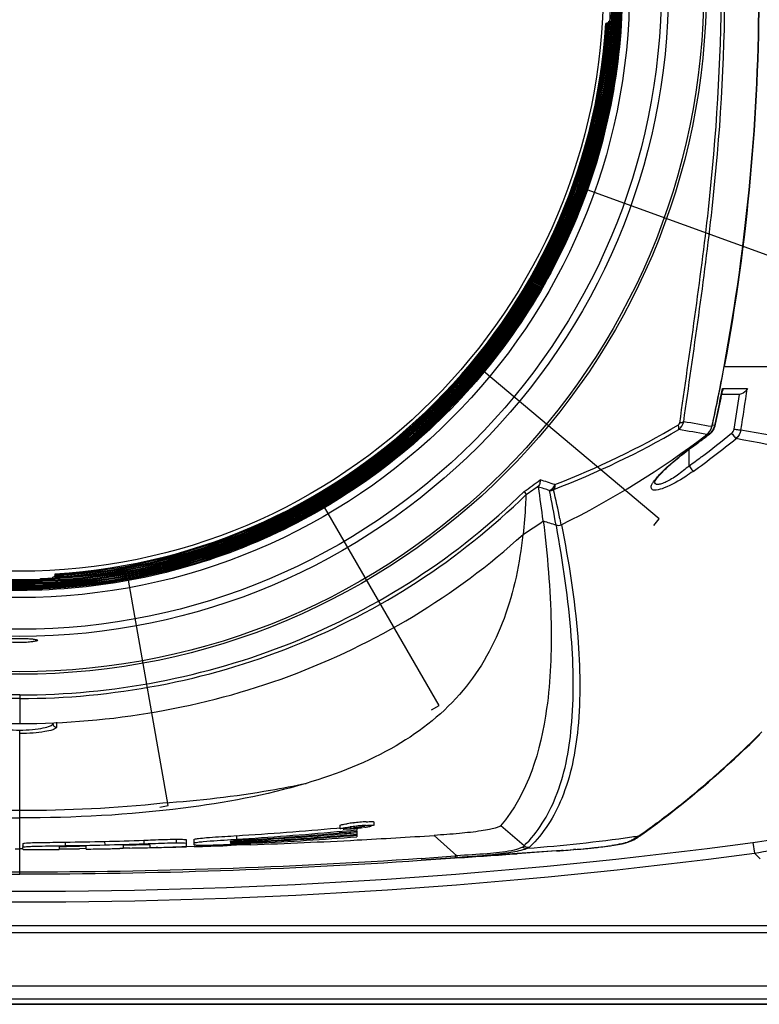
# Model space of a CAD drawing. Units: millimetres. Extents: x 7175 to 13229, y -202 to 1775.
# Drawn here: x 7760 to 7864, y 1310 to 1448 of the extents above; entities that cross this region are included whole.
import ezdxf

# ---------------------------------------------------------------- set-up
doc = ezdxf.new("R2010")
doc.units = ezdxf.units.MM
doc.header["$LTSCALE"] = 163.35
doc.layers.get('0').update_dxf_attribs({"linetype": 'CONTINUOUS'})
doc.layers.add('solid', color=7, linetype='CONTINUOUS', lineweight=30)

msp = doc.modelspace()

# ---------------------------------------------------------------- linework, layer by layer
at = {"color": 7, "linetype": 'Continuous'}
for points in [[(7860.88, 1395.24), (7860.86, 1395.23), (7860.83, 1395.23), (7860.8, 1395.23), (7860.78, 1395.23), (7860.75, 1395.23), (7860.73, 1395.23)], [(7834.94, 1381.96), (7834.93, 1381.95), (7834.92, 1381.93), (7834.91, 1381.91), (7834.91, 1381.9)]]:
    msp.add_lwpolyline(points, dxfattribs=at)
at = {"layer": 'solid'}
for p, q in [((7842.64, 1447.39), (7842.79, 1447.39)), ((7842.33, 1447.06), (7842.19, 1447.06)), ((7842.48, 1447.1), (7842.34, 1447.1)), ((7842.63, 1447.14), (7842.48, 1447.14)), ((7869.64, 1412.88), (7839.61, 1423.81)), ((7858.75, 1399.13), (7886.49, 1399.13)), ((7849.66, 1377.86), (7825.15, 1398.42)), ((7858.39, 1395.17), (7858.51, 1395.75)), ((7860.73, 1395.23), (7858.4, 1395.23)), ((7858.52, 1396.05), (7861.97, 1396.08)), ((7857.14, 1390.93), (7857.09, 1390.94)), ((7857.41, 1390.88), (7857.14, 1390.93)), ((7856.41, 1389.48), (7856.54, 1389.58)), ((7856.71, 1389.75), (7856.49, 1389.79)), ((7856.54, 1389.58), (7856.73, 1389.72)), ((7853.84, 1385.25), (7853.84, 1387.57)), ((7849.02, 1383.05), (7849.02, 1383.05)), ((7818.91, 1351.78), (7802.91, 1379.49)), ((7835.98, 1377.04), (7835.81, 1377.85)), ((7848.89, 1376.94), (7849.66, 1377.86)), ((7835.3, 1376.92), (7835.29, 1376.99)), ((7765.3, 1370.03), (7765.3, 1370.18)), ((7763.23, 1369.35), (7763.23, 1369.5)), ((7764.98, 1369.58), (7764.98, 1369.72)), ((7765.23, 1369.74), (7765.23, 1369.88)), ((7765.27, 1369.88), (7765.27, 1370.03)), ((7781.09, 1337.79), (7775.54, 1369.28)), ((7760.34, 1353.26), (7760.34, 1349.25)), ((7817.87, 1351.18), (7818.91, 1351.78)), ((7760.34, 1328.53), (7760.34, 1348.34)), ((7765.47, 1349.44), (7765.49, 1348.77)), ((7779.91, 1337.59), (7781.09, 1337.79)), ((7804.62, 1334.65), (7805.05, 1334.69)), ((7805.06, 1335.03), (7805.06, 1334.53)), ((7806.56, 1334.59), (7806.56, 1334.74)), ((7806.95, 1334.62), (7806.56, 1334.59)), ((7806.86, 1335.36), (7806.94, 1335.37)), ((7806.95, 1334.72), (7807.33, 1334.76)), ((7806.95, 1334.73), (7806.95, 1334.72)), ((7806.95, 1334.66), (7806.95, 1334.62)), ((7806.98, 1334.36), (7807.43, 1334.41)), ((7807.43, 1334.61), (7807.43, 1334.41)), ((7807.89, 1334.73), (7807.57, 1334.75)), ((7807.98, 1334.73), (7807.89, 1334.73)), ((7808.06, 1334.74), (7807.98, 1334.73)), ((7808.37, 1334.78), (7808.47, 1334.78)), ((7808.47, 1334.91), (7808.47, 1334.78)), ((7809.79, 1335.51), (7809.79, 1335.1)), ((7809.79, 1335.1), (7809.79, 1335.01)), ((7830.78, 1332.16), (7827.52, 1334.97)), ((7782.21, 1333.09), (7782.21, 1332.59)), ((7784.71, 1332.29), (7784.71, 1333.06)), ((7789.82, 1333.54), (7790.61, 1333.59)), ((7789.85, 1333.04), (7790.61, 1333.08)), ((7790.61, 1333.59), (7790.61, 1333.08)), ((7804.62, 1334.15), (7805.1, 1334.19)), ((7805.11, 1333.97), (7804.96, 1333.96)), ((7805.1, 1334.19), (7805.4, 1334.22)), ((7805.41, 1333.99), (7805.11, 1333.97)), ((7805.12, 1333.82), (7805.42, 1333.85)), ((7805.4, 1334.22), (7806.59, 1334.33)), ((7806.61, 1334.1), (7805.41, 1333.99)), ((7806.59, 1334.33), (7806.98, 1334.36)), ((7807, 1334.14), (7806.61, 1334.1)), ((7806.62, 1333.95), (7807.43, 1334.02)), ((7807.43, 1334.17), (7807, 1334.14)), ((7807.43, 1334.29), (7807.43, 1333.65)), ((7807.43, 1333.61), (7807.43, 1333.43)), ((7821.39, 1330.78), (7818.24, 1333.62)), ((7846.81, 1333.56), (7847.3, 1333.91)), ((7847.36, 1333.83), (7847.88, 1334.2)), ((7759.69, 1331.73), (7760.34, 1331.73)), ((7760.8, 1331.73), (7760.34, 1331.73)), ((7760.79, 1332.14), (7760.79, 1332.19)), ((7760.79, 1331.64), (7760.8, 1331.92)), ((7760.8, 1332.49), (7760.8, 1331.99)), ((7765.84, 1331.97), (7765.84, 1331.66)), ((7765.87, 1332.18), (7766.69, 1332.19)), ((7766.69, 1332.69), (7766.69, 1332.19)), ((7769.16, 1332.1), (7768.7, 1332.09)), ((7769.63, 1331.78), (7768.7, 1331.77)), ((7769.63, 1332.1), (7769.16, 1332.1)), ((7769.63, 1331.71), (7769.63, 1332.1)), ((7772.2, 1332.79), (7772.21, 1332.29)), ((7774.77, 1331.81), (7774.34, 1331.8)), ((7775.7, 1332.25), (7774.77, 1332.22)), ((7774.77, 1332.22), (7774.77, 1331.81)), ((7775.71, 1331.86), (7774.77, 1331.84)), ((7777.7, 1332.96), (7777.7, 1332.46)), ((7778.56, 1331.91), (7778.56, 1332.25)), ((7779.65, 1331.94), (7779.42, 1331.93)), ((7783.6, 1333.01), (7783.6, 1332.08)), ((7784.72, 1332.06), (7783.61, 1332.03)), ((7789.77, 1332.22), (7789.3, 1332.2)), ((7789.87, 1332.6), (7789.75, 1332.59)), ((7789.75, 1332.59), (7789.75, 1332.59)), ((7789.88, 1332.22), (7789.77, 1332.22)), ((7790.61, 1332.24), (7789.88, 1332.22)), ((7792.64, 1332.32), (7790.61, 1332.24)), ((7792.69, 1332.76), (7792.6, 1332.75)), ((7792.61, 1332.75), (7792.61, 1332.64)), ((7792.62, 1332.92), (7792.69, 1332.92)), ((7793.41, 1332.53), (7792.64, 1332.48)), ((7838.02, 1331.66), (7837.7, 1331.64)), ((7843.06, 1332.22), (7843.06, 1332.22)), ((7845.9, 1332.92), (7845.9, 1332.92)), ((7862.75, 1332.63), (7862.95, 1331.14)), ((7821.16, 1330.49), (7816.43, 1330.15)), ((7816.43, 1330.15), (7820.51, 1330.43)), ((7820.51, 1330.43), (7821.16, 1330.48)), ((7821.39, 1330.78), (7821.14, 1330.76)), ((7821.14, 1330.76), (7821.16, 1330.49)), ((7829.84, 1331.08), (7821.16, 1330.49)), ((7821.41, 1330.51), (7821.16, 1330.49)), ((7821.39, 1330.78), (7821.41, 1330.51)), ((7835.3, 1331.45), (7829.84, 1331.07)), ((7835.3, 1331.45), (7829.84, 1331.08)), ((7836.24, 1331.52), (7836, 1331.5)), ((7863.76, 1330.36), (7862.95, 1331.14)), ((7760.34, 1328.24), (7760.34, 1328.53)), ((7885.42, 1320.03), (7635.26, 1320.03)), ((7881.34, 1312.56), (7639.34, 1312.56)), ((7881.34, 1310.73), (7639.34, 1310.73)), ((7881.34, 1310.03), (7639.34, 1310.03)), ((7639.34, 1310.03), (7881.34, 1310.03))]:
    msp.add_line(p, q, dxfattribs=at)
for radius in [95.9, 95.55, 90.6, 89.61, 85.17, 84.03, 83.88, 83.74, 83.59, 83.45, 83.3, 83.16, 83.01, 82.87, 82.72, 81.5]:
    msp.add_circle((7760.34, 1452.03), radius, dxfattribs=at)
for centre, radius, start, end in [((7575.49, 1451.81), 288.09, 349.4652, 0.0432), ((7574.42, 1451.81), 289.21, 349.5038, 0.0425), ((7760.34, 1452.03), 82.58, 272.0046, 357.9954), ((7760.34, 1452.03), 82.43, 273.2255, 356.7745), ((7760.34, 1452.03), 82.29, 273.4081, 356.5919), ((7760.34, 1452.03), 82.14, 273.4393, 356.5607), ((7760.34, 1452.03), 82, 273.4706, 356.5294), ((7590.14, 1449.38), 273.25, 347.6105, 349.4056), ((7589.01, 1449.59), 274.42, 347.6584, 349.4031), ((7601.09, 1448.4), 262.69, 347.5412, 348.3089), ((7599.77, 1448.52), 264.06, 347.5786, 348.3425), ((7539.4, 1461.55), 325.77, 348.2421, 348.3997), ((7478.11, 1452.62), 387.05, 350.7479, 351.4736), ((7483.29, 1452.17), 382.81, 350.6928, 351.5745), ((7716.32, 586.29), 816.66, 80.07968, 80.35925), ((7855.24, 1391.34), 1.89, 340.8299, 347.6366), ((7855.45, 1391.31), 2.01, 341.1629, 347.654), ((7855.57, 1391.29), 1.94, 339.0389, 347.3433), ((7650.52, 1437.73), 212.13, 347.2418, 347.475), ((7599.78, 1448.52), 264.06, 347.3876, 347.5786), ((7782.34, 1486.32), 121.74, 296.1439, 307.4115), ((7691.73, 489.88), 914.68, 79.63517, 79.88391), ((7776.72, 1494.6), 131.88, 306.5093, 307.1635), ((7777.26, 1493.87), 131, 306.508, 307.1687), ((7774.78, 1494.56), 134.9, 306.7773, 309.0561), ((7776.4, 1495.03), 132.42, 307.1611, 307.3367), ((7855.46, 1391.3), 2, 308.9297, 315.3253), ((7855.51, 1391.32), 2, 307.3075, 310.6487), ((7855.51, 1391.32), 2.01, 310.7125, 329.5144), ((7855.53, 1391.31), 1.98, 329.5698, 339.0214), ((7774.81, 1494.59), 135.86, 305.8655, 309.0429), ((7778.41, 1492.33), 129.05, 306.0816, 306.5064), ((7777.26, 1493.87), 131, 306.0897, 306.508), ((7774.55, 1494.9), 135.31, 305.8712, 306.7683), ((7761.03, 1481.81), 122.04, 304.8577, 306.1703), ((7811.43, 1312.14), 74.36, 71.4483, 73.0958), ((7849.63, 1383.03), 0.611, 178.464, 181.9224), ((7761.04, 1481.76), 122.51, 304.8534, 305.8899), ((7641.41, 1353.48), 193.54, 7.1496, 8.5673), ((7810.44, 1311.17), 74.57, 71.2972, 72.5599), ((7626.23, 1339.7), 212.32, 10.1127, 11.4356), ((7679.4, 1345.27), 159.76, 11.7654, 13.2543), ((7764.26, 1476.07), 120.38, 303.4671, 305.085), ((7903.43, 1592.83), 226.35, 251.9901, 252.4708), ((7766, 1445.93), 138.48, 313.5084, 315.0481), ((7768.49, 1443.28), 134.84, 310.6985, 313.515), ((7772.35, 1438.81), 128.94, 308.8064, 310.6965), ((7777.4, 1432.5), 120.86, 306.8995, 308.8146), ((7783.13, 1424.9), 111.35, 305.6719, 306.8899), ((7759.86, 1831.83), 499.19, 273.531, 275.1447), ((7810.08, 1307.71), 27.84, 97.3865, 98.2222), ((7804.88, 1359.06), 24.56, 273.254, 274.9744), ((7811.01, 1300.58), 35.03, 96.799, 97.3993), ((7811.08, 1299.5), 35.61, 96.6691, 97.3773), ((7811.54, 1296.19), 39.44, 96.0226, 96.693), ((7811.53, 1295.64), 39.49, 96.0118, 96.6783), ((7804.41, 1364.94), 30.46, 274.9106, 275.6651), ((7804.26, 1365.02), 30.42, 275.7916, 276.0559), ((7811.45, 1297), 38.63, 95.3391, 96.0282), ((7811.45, 1296.46), 38.67, 95.332, 96.0173), ((7804.44, 1364.6), 30.12, 275.6609, 276.4316), ((7804.84, 1361.15), 26.64, 276.4204, 277.2597), ((7810.96, 1302.34), 33.27, 94.5768, 95.3499), ((7811.16, 1299.58), 35.53, 95.0104, 95.3301), ((7810.83, 1303.34), 31.76, 94.5651, 95.0138), ((7810.54, 1307), 28.09, 94.2445, 94.5619), ((7810.33, 1310.25), 25.33, 93.6482, 94.5869), ((7810.24, 1311.02), 24.06, 93.639, 94.2533), ((7806.49, 1349.13), 14.51, 278.1936, 279.4437), ((7785.82, 1421.16), 106.74, 305.1703, 305.6667), ((7759.83, 1832.66), 500.52, 273.5253, 275.1347), ((7759.81, 1856.49), 524.48, 273.5855, 274.938), ((7759.86, 1923.51), 591.78, 273.17231, 274.61012), ((7759.86, 1873.03), 541.1, 273.4792, 274.799), ((7759.85, 1901.37), 569.56, 273.3053, 274.7913), ((7759.88, 1957.94), 626.31, 273.06839, 274.35365), ((7759.84, 1873.26), 541.33, 274.8307, 274.9574), ((7760.34, 2217.41), 885.68, 273.05008, 273.7482), ((7840.42, 1342.85), 11.26, 297.4991, 300.2063), ((7823.78, 1483.99), 152.18, 278.3285, 278.7031), ((7840.67, 1342.88), 11.25, 297.6963, 302.2271), ((7839.35, 1344.65), 13.36, 300.2472, 303.9026), ((7839.77, 1344.32), 12.95, 302.172, 303.9449), ((7839, 1345.47), 14.34, 303.9473, 305.6871), ((7760.34, 2100.65), 774.82, 262.40452, 277.59548), ((7760.34, 1941.63), 609.99, 270.04336, 270.51665), ((7760.34, 2217.37), 885.65, 270.35569, 270.54097), ((7760.28, 1821.11), 488.46, 270.7526, 271.3984), ((7760.28, 1821.11), 488.96, 270.7518, 271.3986), ((7760.28, 1946.7), 615.06, 270.87121, 271.11117), ((7760.19, 1824.55), 491.91, 271.3983, 272.0398), ((7760.2, 1824.53), 492.38, 271.3985, 272.0377), ((7760.25, 1948.1), 616.46, 271.11114, 271.30946), ((7760.34, 2217.51), 885.78, 270.99419, 271.179), ((7760.14, 1952.12), 620.48, 271.701, 272.1665), ((7760.34, 2217.53), 885.8, 271.24938, 271.50582), ((7760.34, 2217.53), 885.8, 271.57707, 271.87397), ((7777.01, 1609.1), 277.05, 272.6434, 272.8131), ((7759.93, 1871.84), 539.91, 273.1784, 273.471), ((7759.94, 1899.84), 568.03, 273.0202, 273.2961), ((7790.15, 1345.39), 12.85, 270.4559, 271.0871), ((7759.98, 1956.12), 624.49, 272.8107, 272.99747), ((7788.49, 1396.68), 64.17, 272.3136, 272.4784), ((7786.34, 1443.47), 111.01, 272.5454, 273.2389), ((7760.34, 2217.4), 885.67, 272.08979, 273.05005), ((7827.28, 1457.82), 126.62, 274.8697, 275.4751), ((7829.07, 1438.78), 107.49, 275.4893, 275.6368), ((7830.4, 1425.57), 94.21, 275.625, 276.3678), ((7831.62, 1414.49), 83.07, 276.379, 276.6545), ((7832.54, 1406.67), 75.19, 276.6467, 277.4558), ((7833.56, 1398.83), 67.29, 277.46, 278.1179), ((7845.04, 1334.56), 1.85, 280.9203, 297.5621), ((7840.93, 1341.88), 10.17, 296.0349, 297.4769), ((7844.58, 1335.44), 2.84, 295.4786, 297.7764), ((7760.34, 2100.65), 776.32, 262.40452, 277.59548), ((7760.23, 2153.93), 825.4, 266.11237, 270.00791), ((7760.33, 2157.07), 828.54, 270.00045, 273.88111), ((7760.35, 2156.6), 828.08, 273.88175, 274.20974), ((7820.94, 1533.42), 202.48, 274.3312, 274.7473), ((7760.34, 2150.92), 822.69, 266.09028, 269.99998), ((7760.34, 2150.88), 822.64, 269.99989, 273.90971)]:
    msp.add_arc(centre, radius, start, end, dxfattribs=at)
for points, knots in [([(7844.51, 1452.03), (7844.51, 1441.08), (7840.13, 1418.94), (7821.41, 1390.97), (7793.39, 1372.23), (7760.34, 1365.66), (7727.29, 1372.23), (7699.27, 1390.97), (7680.55, 1418.94), (7676.17, 1441.08), (7676.17, 1452.03)], [0, 0, 0, 0, 0.124999, 0.25, 0.375, 0.5, 0.625, 0.75, 0.875001, 1, 1, 1, 1]), ([(7852.53, 1391.24), (7853.92, 1401.18), (7857.01, 1421.31), (7858.33, 1441.69), (7858.33, 1452.03)], [0, 0, 0, 0, 0.492664, 1, 1, 1, 1]), ([(7853.08, 1391.39), (7854.46, 1401.31), (7857.53, 1421.4), (7858.83, 1441.72), (7858.83, 1452.03)], [0, 0, 0, 0, 0.492849, 1, 1, 1, 1]), ([(7861.97, 1396.08), (7861.93, 1395.98), (7861.69, 1395.58), (7861.24, 1395.29), (7860.88, 1395.24)], [0, 0, 0, 0, 0.225819, 1, 1, 1, 1]), ([(7852.39, 1390.33), (7852.4, 1390.37), (7852.44, 1390.59), (7852.39, 1390.8), (7852.34, 1390.97)], [0, 0, 0, 0, 0.188082, 1, 1, 1, 1]), ([(7853.08, 1391.39), (7853.05, 1391.37), (7852.88, 1391.29), (7852.68, 1391.25), (7852.53, 1391.24)], [0, 0, 0, 0, 0.198707, 1, 1, 1, 1]), ([(7857.46, 1390.86), (7857.46, 1390.87), (7857.44, 1390.87), (7857.42, 1390.88), (7857.41, 1390.88)], [0, 0, 0, 0, 0.254919, 1, 1, 1, 1]), ([(7856.73, 1389.72), (7856.73, 1389.72), (7856.72, 1389.74), (7856.72, 1389.74), (7856.71, 1389.75)], [0, 0, 0, 0, 0.252259, 1, 1, 1, 1]), ([(7859.78, 1389.8), (7859.84, 1389.72), (7860.05, 1389.47), (7860.24, 1389.22), (7860.38, 1389.07)], [0, 0, 0, 0, 0.336951, 1, 1, 1, 1]), ([(7860.12, 1390.39), (7860.22, 1390.38), (7860.54, 1390.33), (7860.85, 1390.28), (7861.06, 1390.26)], [0, 0, 0, 0, 0.325495, 1, 1, 1, 1]), ([(7883.32, 1386.39), (7881.64, 1386.65), (7874.21, 1387.91), (7866.81, 1389.26), (7861.06, 1390.26)], [0, 0, 0, 0, 0.225647, 1, 1, 1, 1]), ([(7882.67, 1384.99), (7881, 1385.27), (7873.56, 1386.57), (7866.14, 1388), (7860.38, 1389.07)], [0, 0, 0, 0, 0.224801, 1, 1, 1, 1]), ([(7849.02, 1383.05), (7849.02, 1383.03), (7849.03, 1382.94), (7849.08, 1383.19), (7849.2, 1383.31), (7849.39, 1383.6), (7849.64, 1383.88), (7850.05, 1384.34), (7850.67, 1384.94), (7851.5, 1385.69), (7852.74, 1386.74), (7853.74, 1387.51), (7854.43, 1388.01)], [0, 0, 0, 0, 0.008136, 0.02359, 0.055287, 0.099268, 0.151771, 0.210993, 0.345675, 0.496544, 0.658428, 1, 1, 1, 1]), ([(7849.83, 1384.18), (7850.14, 1384.49), (7851.58, 1385.88), (7853.16, 1387.11), (7854.41, 1388.04)], [0, 0, 0, 0, 0.221736, 1, 1, 1, 1]), ([(7854.43, 1388.01), (7854.43, 1388.01), (7854.42, 1388.02), (7854.42, 1388.03), (7854.41, 1388.04)], [0, 0, 0, 0, 0.255113, 1, 1, 1, 1]), ([(7853.84, 1385.25), (7853.32, 1384.8), (7852.52, 1384.16), (7851.43, 1383.44), (7850.69, 1383.02), (7850.03, 1382.75), (7849.53, 1382.63), (7849.11, 1382.69), (7849.02, 1382.92), (7849.02, 1383.01)], [0, 0, 0, 0, 0.360203, 0.528006, 0.678334, 0.80235, 0.89262, 0.950432, 1, 1, 1, 1]), ([(7849.11, 1383.36), (7849.16, 1383.43), (7849.39, 1383.71), (7849.64, 1383.98), (7849.83, 1384.18)], [0, 0, 0, 0, 0.230223, 1, 1, 1, 1]), ([(7854.4, 1384.49), (7854.06, 1384.25), (7852.78, 1383.36), (7851.42, 1382.58), (7850.35, 1382.17)], [0, 0, 0, 0, 0.269071, 1, 1, 1, 1]), ([(7853.84, 1385.25), (7853.91, 1385.16), (7854.09, 1384.9), (7854.28, 1384.64), (7854.4, 1384.49)], [0, 0, 0, 0, 0.361588, 1, 1, 1, 1]), ([(7833.05, 1383.29), (7833.05, 1383.21), (7833.03, 1382.94), (7832.96, 1382.67), (7832.86, 1382.51)], [0, 0, 0, 0, 0.291687, 1, 1, 1, 1]), ([(7834.59, 1381.95), (7834.64, 1381.98), (7834.85, 1382.18), (7835, 1382.43), (7835.09, 1382.63)], [0, 0, 0, 0, 0.223045, 1, 1, 1, 1]), ([(7835.09, 1382.63), (7835.09, 1382.57), (7835.08, 1382.34), (7835.03, 1382.1), (7834.94, 1381.96)], [0, 0, 0, 0, 0.301888, 1, 1, 1, 1]), ([(7850.35, 1382.17), (7849.99, 1382.03), (7849.47, 1381.84), (7848.64, 1381.86), (7848.51, 1382.27), (7848.61, 1382.59), (7848.81, 1382.96), (7849, 1383.22), (7849.11, 1383.36)], [0, 0, 0, 0, 0.355327, 0.54196, 0.613564, 0.70927, 0.838344, 1, 1, 1, 1]), ([(7760.34, 1352.75), (7747.39, 1352.75), (7721.25, 1357.66), (7698.87, 1372.16), (7689.63, 1381.22)], [0, 0, 0, 0, 0.500114, 1, 1, 1, 1]), ([(7760.34, 1353.26), (7747.44, 1353.26), (7721.39, 1358.16), (7699.1, 1372.62), (7689.9, 1381.66)], [0, 0, 0, 0, 0.500117, 1, 1, 1, 1]), ([(7760.34, 1353.26), (7773.24, 1353.26), (7799.29, 1358.16), (7821.58, 1372.62), (7830.78, 1381.66)], [0, 0, 0, 0, 0.500117, 1, 1, 1, 1]), ([(7760.34, 1352.75), (7773.29, 1352.75), (7799.43, 1357.66), (7821.81, 1372.16), (7831.05, 1381.22)], [0, 0, 0, 0, 0.500114, 1, 1, 1, 1]), ([(7831.05, 1381.22), (7831.03, 1380.77), (7830.95, 1378.91), (7830.8, 1377.05), (7830.64, 1375.65)], [0, 0, 0, 0, 0.24392, 1, 1, 1, 1]), ([(7830.78, 1381.66), (7830.81, 1381.61), (7830.91, 1381.47), (7831.02, 1381.33), (7831.05, 1381.22)], [0, 0, 0, 0, 0.351304, 1, 1, 1, 1]), ([(7833.47, 1377.56), (7834.06, 1372.81), (7834.8, 1364.04), (7834.3, 1349.53), (7831.34, 1339.43), (7827.51, 1334.97)], [0, 0, 0, 0, 0.327605, 0.59837, 1, 1, 1, 1]), ([(7830.78, 1332.16), (7832.73, 1334.04), (7835.96, 1339.38), (7837.85, 1349.58), (7837.61, 1362.41), (7836.22, 1371.78), (7835.3, 1376.92)], [0, 0, 0, 0, 0.174251, 0.389416, 0.662656, 1, 1, 1, 1]), ([(7836.01, 1377.04), (7837.03, 1371.86), (7838.52, 1362.42), (7838.78, 1349.48), (7836.82, 1339.22), (7833.53, 1333.85), (7831.55, 1331.99)], [0, 0, 0, 0, 0.338169, 0.610879, 0.825638, 1, 1, 1, 1]), ([(7690.04, 1375.65), (7699.45, 1367.09), (7721.91, 1353.6), (7747.6, 1349.25), (7760.34, 1349.25)], [0, 0, 0, 0, 0.49979, 1, 1, 1, 1]), ([(7760.34, 1349.25), (7773.08, 1349.25), (7798.77, 1353.6), (7821.22, 1367.09), (7830.64, 1375.65)], [0, 0, 0, 0, 0.50021, 1, 1, 1, 1]), ([(7830.62, 1375.63), (7830.17, 1371.66), (7828.63, 1363.89), (7822.75, 1353.24), (7812.79, 1345.33), (7804.7, 1342.19), (7800.34, 1340.89)], [0, 0, 0, 0, 0.24282, 0.477279, 0.72342, 1, 1, 1, 1]), ([(7757.84, 1360.89), (7757.84, 1360.96), (7758.2, 1361.02), (7758.62, 1361.09), (7759.44, 1361.13), (7760.34, 1361.14), (7761.24, 1361.13), (7762.05, 1361.09), (7762.48, 1361.02), (7762.84, 1360.96), (7762.84, 1360.89)], [0, 0, 0, 0, 0.04241, 0.150238, 0.310696, 0.500004, 0.689308, 0.849765, 0.957595, 1, 1, 1, 1]), ([(7762.84, 1360.89), (7762.84, 1360.82), (7762.49, 1360.75), (7762.05, 1360.65), (7761.24, 1360.59), (7760.34, 1360.57), (7759.44, 1360.59), (7758.62, 1360.65), (7758.19, 1360.75), (7757.84, 1360.82), (7757.84, 1360.89)], [0, 0, 0, 0, 0.043206, 0.15123, 0.311275, 0.500004, 0.688727, 0.848772, 0.956799, 1, 1, 1, 1]), ([(7862.75, 1332.63), (7866.04, 1333.07), (7872.58, 1334.82), (7880.59, 1341.3), (7884.79, 1350.62), (7885.45, 1357.29), (7885.45, 1360.62)], [0, 0, 0, 0, 0.250209, 0.49957, 0.749374, 1, 1, 1, 1]), ([(7862.95, 1331.14), (7866.39, 1331.68), (7873.2, 1333.67), (7881.54, 1340.48), (7886.14, 1350.15), (7887, 1357.13), (7887.08, 1360.62)], [0, 0, 0, 0, 0.25017, 0.499639, 0.749464, 1, 1, 1, 1]), ([(7755.71, 1349.25), (7755.7, 1349.09), (7756.28, 1348.8), (7757.16, 1348.59), (7758.65, 1348.38), (7759.74, 1348.34), (7760.34, 1348.34)], [0, 0, 0, 0, 0.097511, 0.31265, 0.627923, 1, 1, 1, 1]), ([(7760.34, 1348.34), (7760.94, 1348.34), (7762.03, 1348.38), (7763.52, 1348.59), (7764.4, 1348.8), (7764.97, 1349.09), (7764.97, 1349.25)], [0, 0, 0, 0, 0.372081, 0.687366, 0.902584, 1, 1, 1, 1]), ([(7765.49, 1348.7), (7765.45, 1348.63), (7765.26, 1348.52), (7764.73, 1348.28), (7763.68, 1348.08), (7762.14, 1347.9), (7760.97, 1347.85), (7760.34, 1347.86)], [0, 0, 0, 0, 0.046654, 0.115783, 0.336298, 0.644233, 1, 1, 1, 1]), ([(7764.97, 1349.25), (7764.97, 1349.12), (7765.09, 1348.86), (7765.36, 1348.76), (7765.49, 1348.77)], [0, 0, 0, 0, 0.497583, 1, 1, 1, 1]), ([(7765.49, 1348.77), (7765.5, 1348.76), (7765.51, 1348.73), (7765.5, 1348.71), (7765.49, 1348.7)], [0, 0, 0, 0, 0.490526, 1, 1, 1, 1]), ([(7847.88, 1334.2), (7849.27, 1335.21), (7854.8, 1339.4), (7860, 1344.03), (7863.7, 1347.71)], [0, 0, 0, 0, 0.248268, 1, 1, 1, 1]), ([(7720.34, 1340.89), (7725.94, 1339.23), (7739.24, 1336.77), (7752.71, 1336.07), (7760.34, 1336.07)], [0, 0, 0, 0, 0.433599, 1, 1, 1, 1]), ([(7800.34, 1340.89), (7794.74, 1339.23), (7781.44, 1336.77), (7767.96, 1336.07), (7760.34, 1336.07)], [0, 0, 0, 0, 0.433626, 1, 1, 1, 1]), ([(7780.34, 1338.16), (7785.37, 1338.51), (7792.08, 1339.28), (7798.69, 1340.55), (7800.34, 1340.9)], [0, 0, 0, 0, 0.748961, 1, 1, 1, 1]), ([(7805.06, 1335.03), (7805.06, 1335.06), (7805.2, 1335.09), (7805.36, 1335.14), (7805.71, 1335.2), (7805.95, 1335.24), (7806.1, 1335.26)], [0, 0, 0, 0, 0.076912, 0.276306, 0.589988, 1, 1, 1, 1]), ([(7805.06, 1334.53), (7805.07, 1334.57), (7805.26, 1334.59), (7805.5, 1334.67), (7805.97, 1334.73), (7806.31, 1334.78), (7806.5, 1334.81)], [0, 0, 0, 0, 0.079578, 0.284591, 0.600008, 1, 1, 1, 1]), ([(7805.38, 1334.58), (7805.38, 1334.57), (7805.37, 1334.57), (7805.36, 1334.56), (7805.36, 1334.56)], [0, 0, 0, 0, 0.622391, 1, 1, 1, 1]), ([(7805.52, 1334.52), (7805.57, 1334.52), (7805.82, 1334.52), (7806.07, 1334.53), (7806.28, 1334.54)], [0, 0, 0, 0, 0.179852, 1, 1, 1, 1]), ([(7807.47, 1334.77), (7807.6, 1334.78), (7807.76, 1334.8), (7807.92, 1334.83), (7807.95, 1334.83)], [0, 0, 0, 0, 0.799954, 1, 1, 1, 1]), ([(7808.46, 1334.91), (7808.46, 1334.88), (7808.24, 1334.88), (7808.16, 1334.84), (7808.06, 1334.82)], [0, 0, 0, 0, 0.260869, 1, 1, 1, 1]), ([(7808.72, 1335.53), (7808.87, 1335.54), (7809.12, 1335.55), (7809.48, 1335.57), (7809.64, 1335.55), (7809.79, 1335.54), (7809.79, 1335.51)], [0, 0, 0, 0, 0.41437, 0.729556, 0.926933, 1, 1, 1, 1]), ([(7808.72, 1335.03), (7808.86, 1335.04), (7809.12, 1335.05), (7809.47, 1335.06), (7809.64, 1335.05), (7809.78, 1335.04), (7809.79, 1335.01)], [0, 0, 0, 0, 0.412189, 0.726615, 0.924836, 1, 1, 1, 1]), ([(7808.87, 1334.82), (7809.02, 1334.84), (7809.24, 1334.88), (7809.42, 1334.94), (7809.49, 1334.96), (7809.49, 1334.98)], [0, 0, 0, 0, 0.727015, 0.922315, 1, 1, 1, 1]), ([(7827.52, 1334.97), (7827.45, 1334.9), (7827.19, 1334.77), (7826.66, 1334.6), (7825.84, 1334.41), (7824.18, 1334.14), (7821.61, 1333.87), (7819.41, 1333.7), (7818.24, 1333.62)], [0, 0, 0, 0, 0.031802, 0.089311, 0.177542, 0.299299, 0.625175, 1, 1, 1, 1]), ([(7777.7, 1332.96), (7778.1, 1332.97), (7779.6, 1333.03), (7781.1, 1333.08), (7782.21, 1333.09)], [0, 0, 0, 0, 0.26292, 1, 1, 1, 1]), ([(7782.21, 1333.09), (7782.43, 1333.09), (7782.77, 1333.09), (7783.24, 1333.08), (7783.44, 1333.05), (7783.6, 1333.04), (7783.6, 1333.01)], [0, 0, 0, 0, 0.461672, 0.766363, 0.938518, 1, 1, 1, 1]), ([(7784.71, 1333.06), (7784.71, 1333.07), (7784.74, 1333.09), (7784.76, 1333.09), (7784.77, 1333.1)], [0, 0, 0, 0, 0.316625, 1, 1, 1, 1]), ([(7784.77, 1333.1), (7784.95, 1333.15), (7785.51, 1333.22), (7787.18, 1333.39), (7788.69, 1333.47), (7789.82, 1333.54)], [0, 0, 0, 0, 0.106256, 0.33256, 1, 1, 1, 1]), ([(7785.2, 1332.68), (7785.46, 1332.72), (7787.01, 1332.87), (7788.56, 1332.96), (7789.85, 1333.04)], [0, 0, 0, 0, 0.168149, 1, 1, 1, 1]), ([(7792.61, 1333.04), (7792.36, 1333.02), (7791.47, 1332.96), (7790.58, 1332.93), (7789.96, 1332.83)], [0, 0, 0, 0, 0.287726, 1, 1, 1, 1]), ([(7760.8, 1332.49), (7760.8, 1332.51), (7760.92, 1332.52), (7760.97, 1332.53), (7761.03, 1332.54)], [0, 0, 0, 0, 0.269153, 1, 1, 1, 1]), ([(7760.8, 1331.99), (7760.8, 1332.03), (7761.05, 1332.01), (7761.16, 1332.06), (7761.29, 1332.06)], [0, 0, 0, 0, 0.261134, 1, 1, 1, 1]), ([(7761.03, 1332.54), (7761.76, 1332.63), (7763.65, 1332.64), (7765.54, 1332.67), (7766.69, 1332.69)], [0, 0, 0, 0, 0.387143, 1, 1, 1, 1]), ([(7761.29, 1332.06), (7761.54, 1332.08), (7763.07, 1332.15), (7764.6, 1332.16), (7765.87, 1332.18)], [0, 0, 0, 0, 0.167118, 1, 1, 1, 1]), ([(7768.7, 1332.09), (7768.34, 1332.08), (7767.64, 1332.07), (7766.82, 1332.05), (7766.27, 1332.04), (7766.03, 1332), (7765.86, 1332.02), (7765.84, 1331.97)], [0, 0, 0, 0, 0.376175, 0.729519, 0.863979, 0.945226, 1, 1, 1, 1]), ([(7765.84, 1331.97), (7765.84, 1331.97), (7765.84, 1331.97), (7765.84, 1331.97), (7765.84, 1331.97)], [0, 0, 0, 0, 0.520404, 1, 1, 1, 1]), ([(7778, 1332.3), (7777.83, 1332.3), (7777.06, 1332.29), (7776.3, 1332.27), (7775.7, 1332.25)], [0, 0, 0, 0, 0.221307, 1, 1, 1, 1]), ([(7777.7, 1332.46), (7778.1, 1332.47), (7779.6, 1332.52), (7781.1, 1332.58), (7782.21, 1332.59)], [0, 0, 0, 0, 0.26292, 1, 1, 1, 1]), ([(7778.56, 1332.25), (7778.56, 1332.28), (7778.28, 1332.29), (7778.16, 1332.3), (7778, 1332.3)], [0, 0, 0, 0, 0.175806, 1, 1, 1, 1]), ([(7782.21, 1332.59), (7782.52, 1332.59), (7782.97, 1332.58), (7783.42, 1332.57), (7783.55, 1332.54)], [0, 0, 0, 0, 0.692881, 1, 1, 1, 1]), ([(7783.55, 1332.54), (7783.56, 1332.54), (7783.57, 1332.53), (7783.58, 1332.53), (7783.58, 1332.53)], [0, 0, 0, 0, 0.555434, 1, 1, 1, 1]), ([(7783.58, 1332.53), (7783.59, 1332.52), (7783.6, 1332.52), (7783.6, 1332.51), (7783.6, 1332.51)], [0, 0, 0, 0, 0.606612, 1, 1, 1, 1]), ([(7784.71, 1332.56), (7784.71, 1332.61), (7784.96, 1332.62), (7785.08, 1332.66), (7785.2, 1332.68)], [0, 0, 0, 0, 0.266575, 1, 1, 1, 1]), ([(7789.79, 1332.34), (7789.14, 1332.31), (7788.18, 1332.27), (7786.95, 1332.23), (7786.15, 1332.22), (7785.54, 1332.22), (7785.08, 1332.22), (7784.88, 1332.26), (7784.71, 1332.26), (7784.71, 1332.29)], [0, 0, 0, 0, 0.383798, 0.566498, 0.726425, 0.849871, 0.933096, 0.982217, 1, 1, 1, 1]), ([(7789.86, 1332.81), (7789.83, 1332.8), (7789.8, 1332.79), (7789.76, 1332.77), (7789.75, 1332.76)], [0, 0, 0, 0, 0.682234, 1, 1, 1, 1]), ([(7789.75, 1332.76), (7789.75, 1332.76), (7789.75, 1332.76), (7789.75, 1332.75), (7789.75, 1332.75)], [0, 0, 0, 0, 0.523803, 1, 1, 1, 1]), ([(7789.75, 1332.59), (7789.75, 1332.56), (7789.99, 1332.54), (7790.11, 1332.54), (7790.25, 1332.54)], [0, 0, 0, 0, 0.173558, 1, 1, 1, 1]), ([(7789.96, 1332.83), (7789.94, 1332.82), (7789.91, 1332.82), (7789.88, 1332.81), (7789.86, 1332.81)], [0, 0, 0, 0, 0.563075, 1, 1, 1, 1]), ([(7831.28, 1331.82), (7831.15, 1331.77), (7830.31, 1331.45), (7829.41, 1331.32), (7828.66, 1331.21)], [0, 0, 0, 0, 0.15572, 1, 1, 1, 1]), ([(7830.58, 1331.98), (7830.5, 1331.94), (7830.02, 1331.71), (7829.49, 1331.58), (7829.05, 1331.49)], [0, 0, 0, 0, 0.162137, 1, 1, 1, 1]), ([(7831.55, 1331.99), (7831.53, 1331.97), (7831.45, 1331.91), (7831.35, 1331.86), (7831.28, 1331.82)], [0, 0, 0, 0, 0.19408, 1, 1, 1, 1]), ([(7844.79, 1332.54), (7844.67, 1332.51), (7844.09, 1332.38), (7843.52, 1332.28), (7843.06, 1332.22)], [0, 0, 0, 0, 0.214891, 1, 1, 1, 1]), ([(7844.23, 1332.41), (7844.39, 1332.44), (7844.92, 1332.56), (7845.45, 1332.7), (7845.8, 1332.87)], [0, 0, 0, 0, 0.28894, 1, 1, 1, 1]), ([(7845.39, 1332.74), (7845.36, 1332.72), (7845.16, 1332.64), (7844.96, 1332.58), (7844.79, 1332.54)], [0, 0, 0, 0, 0.175407, 1, 1, 1, 1]), ([(7829.05, 1331.49), (7827.93, 1331.27), (7825.37, 1331.02), (7822.81, 1330.87), (7821.39, 1330.78)], [0, 0, 0, 0, 0.445424, 1, 1, 1, 1]), ([(7828.66, 1331.21), (7828.14, 1331.13), (7825.73, 1330.83), (7823.31, 1330.65), (7821.41, 1330.51)], [0, 0, 0, 0, 0.216449, 1, 1, 1, 1]), ([(7647.24, 1321.04), (7666.07, 1321.03), (7741.47, 1321.02), (7816.87, 1321.03), (7873.44, 1321.04)], [0, 0, 0, 0, 0.249785, 1, 1, 1, 1])]:
    msp.add_open_spline(points, degree=3, knots=knots, dxfattribs=at)
for points in [[(7858.52, 1396.05), (7858.53, 1395.95), (7858.53, 1395.85), (7858.51, 1395.75)], [(7835.09, 1382.63), (7841.04, 1384.96), (7846.84, 1387.73), (7852.34, 1390.97)], [(7852.34, 1390.97), (7852.43, 1391.02), (7852.54, 1391.13), (7852.51, 1391.22)], [(7852.39, 1390.33), (7852.73, 1390.59), (7852.99, 1390.98), (7853.08, 1391.39)], [(7834.94, 1381.96), (7840.96, 1384.29), (7846.83, 1387.07), (7852.39, 1390.33)], [(7856.3, 1389.63), (7856.65, 1389.9), (7856.92, 1390.31), (7857.02, 1390.75)], [(7856.88, 1389.9), (7857.09, 1390.11), (7857.25, 1390.38), (7857.35, 1390.66)], [(7859.78, 1389.8), (7859.96, 1389.95), (7860.09, 1390.17), (7860.12, 1390.39)], [(7861.06, 1390.26), (7860.99, 1389.81), (7860.73, 1389.36), (7860.38, 1389.07)], [(7832.86, 1382.51), (7832.82, 1382.45), (7832.78, 1382.38), (7832.79, 1382.31)], [(7834.36, 1381.8), (7834.44, 1381.84), (7834.51, 1381.89), (7834.59, 1381.95)], [(7834.36, 1381.8), (7834.53, 1381.78), (7834.76, 1381.79), (7834.86, 1381.93)], [(7834.59, 1381.95), (7834.7, 1381.93), (7834.84, 1381.91), (7834.91, 1381.99)], [(7835.26, 1376.99), (7835.49, 1376.91), (7835.76, 1376.93), (7835.98, 1377.04)], [(7740.34, 1338.16), (7746.98, 1337.45), (7753.66, 1337.14), (7760.34, 1337.14)], [(7760.34, 1337.14), (7767.01, 1337.14), (7773.7, 1337.45), (7780.34, 1338.16)], [(7831.28, 1331.82), (7836.14, 1332.23), (7841, 1332.71), (7845.82, 1333.42)], [(7846.81, 1333.56), (7847, 1333.62), (7847.2, 1333.71), (7847.36, 1333.83)], [(7790.39, 1332.54), (7790.62, 1332.54), (7790.85, 1332.55), (7791.08, 1332.56)], [(7830.58, 1331.98), (7830.66, 1332.03), (7830.74, 1332.08), (7830.78, 1332.16)], [(7830.58, 1331.98), (7830.78, 1331.84), (7831.04, 1331.78), (7831.28, 1331.82)], [(7830.78, 1332.16), (7830.99, 1332.01), (7831.27, 1331.94), (7831.52, 1331.98)], [(7835.3, 1331.45), (7837.89, 1331.64), (7840.48, 1331.85), (7843.06, 1332.22)], [(7843.06, 1332.22), (7843.45, 1332.27), (7843.84, 1332.34), (7844.23, 1332.41)], [(7821.41, 1330.49), (7824.22, 1330.68), (7827.03, 1330.87), (7829.84, 1331.07)], [(7836, 1331.5), (7835.77, 1331.49), (7835.53, 1331.47), (7835.3, 1331.45)]]:
    msp.add_open_spline(points, degree=3, dxfattribs=at)

doc.saveas('drawing.dxf')
